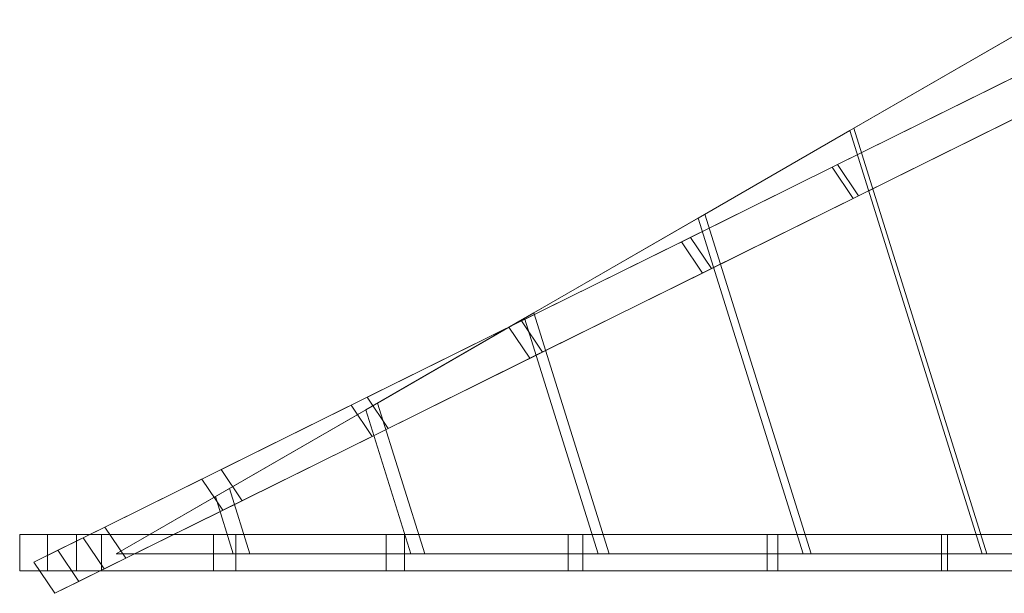
# Model space of a CAD drawing. Units: millimetres. Extents: x -3 to 2118, y -33 to 1048.
# Drawn here: x -3 to 817, y -33 to 445 of the extents above; entities that cross this region are included whole.
import ezdxf

# ---------------------------------------------------------------- set-up
doc = ezdxf.new("R2010")
doc.units = ezdxf.units.MM
doc.header["$LTSCALE"] = 5.08
doc.layers.add('ﾗﾊﾞｰｱﾌﾟﾛｰﾁ_ｺｰﾅｰ04', color=7, linetype='Continuous')

msp = doc.modelspace()

# ---------------------------------------------------------------- linework, layer by layer
at = {"layer": 'ﾗﾊﾞｰｱﾌﾟﾛｰﾁ_ｺｰﾅｰ04', "color": 7, "linetype": 'Continuous', "lineweight": 15, "invisible_edges": 8}
for points in [[(847.08, 444.42, 2318.21), (688.2, 352.69, 2309.92), (688.2, 352.69, 2309.92)], [(691.52, 354.61, 2270.04), (848.02, 444.96, 2278.21), (848.02, 444.96, 2278.21)], [(673.43, 322.05, 2324.88), (831.21, 400.12, 2333.22), (831.21, 400.12, 2333.22)], [(677.94, 324.28, 2270.04), (832.49, 400.76, 2278.21), (832.49, 400.76, 2278.21)], [(690.93, 296.07, 2324.88), (848.71, 374.14, 2333.22), (848.71, 374.14, 2333.22)], [(695.44, 298.29, 2270.04), (849.99, 374.78, 2278.21), (849.99, 374.78, 2278.21)], [(688.2, 352.69, 2309.92), (561.9, 279.77, 2296.42), (561.9, 279.77, 2296.42)], [(567.43, 282.97, 2256.78), (691.52, 354.61, 2270.04), (691.52, 354.61, 2270.04)], [(688.2, 352.69, 2309.92), (798.45, 0, 2309.92), (798.45, 0, 2309.92)], [(802.37, 0, 2270.04), (691.52, 354.61, 2270.04), (691.52, 354.61, 2270.04)], [(547.9, 259.92, 2311.29), (673.43, 322.05, 2324.88), (673.43, 322.05, 2324.88)], [(555.41, 263.64, 2256.78), (677.94, 324.28, 2270.04), (677.94, 324.28, 2270.04)], [(673.43, 322.05, 2324.88), (690.93, 296.07, 2324.88), (690.93, 296.07, 2324.88)], [(695.44, 298.29, 2270.04), (677.94, 324.28, 2270.04), (677.94, 324.28, 2270.04)], [(565.4, 233.94, 2311.29), (690.93, 296.07, 2324.88), (690.93, 296.07, 2324.88)], [(572.91, 237.66, 2256.78), (695.44, 298.29, 2270.04), (695.44, 298.29, 2270.04)], [(561.9, 279.77, 2296.42), (417.31, 196.29, 2273.32), (417.31, 196.29, 2273.32)], [(425.02, 200.74, 2234.02), (567.43, 282.97, 2256.78), (567.43, 282.97, 2256.78)], [(561.9, 279.77, 2296.42), (649.36, 0, 2296.42), (649.36, 0, 2296.42)], [(655.89, 0, 2256.78), (567.43, 282.97, 2256.78), (567.43, 282.97, 2256.78)], [(414.78, 194.04, 2234.02), (555.41, 263.64, 2256.78), (555.41, 263.64, 2256.78)], [(572.91, 237.66, 2256.78), (555.41, 263.64, 2256.78), (555.41, 263.64, 2256.78)], [(404.31, 188.86, 2288.06), (547.9, 259.92, 2311.29), (547.9, 259.92, 2311.29)], [(547.9, 259.92, 2311.29), (565.4, 233.94, 2311.29), (565.4, 233.94, 2311.29)], [(421.81, 162.88, 2288.06), (565.4, 233.94, 2311.29), (565.4, 233.94, 2311.29)], [(432.28, 168.06, 2234.02), (572.91, 237.66, 2256.78), (572.91, 237.66, 2256.78)], [(294.96, 125.65, 2206.02), (425.02, 200.74, 2234.02), (425.02, 200.74, 2234.02)], [(487.77, 0, 2234.02), (425.02, 200.74, 2234.02), (425.02, 200.74, 2234.02)], [(272.99, 123.88, 2259.43), (404.31, 188.86, 2288.06), (404.31, 188.86, 2288.06)], [(417.31, 196.29, 2273.32), (285.12, 119.98, 2244.86), (285.12, 119.98, 2244.86)], [(286.34, 130.49, 2206.02), (414.78, 194.04, 2234.02), (414.78, 194.04, 2234.02)], [(404.31, 188.86, 2288.06), (421.81, 162.88, 2288.06), (421.81, 162.88, 2288.06)], [(432.28, 168.06, 2234.02), (414.78, 194.04, 2234.02), (414.78, 194.04, 2234.02)], [(417.31, 196.29, 2273.32), (478.67, 0, 2273.32), (478.67, 0, 2273.32)], [(303.84, 104.5, 2206.02), (432.28, 168.06, 2234.02), (432.28, 168.06, 2234.02)], [(290.49, 97.9, 2259.43), (421.81, 162.88, 2288.06), (421.81, 162.88, 2288.06)], [(148.61, 62.32, 2225.58), (272.99, 123.88, 2259.43), (272.99, 123.88, 2259.43)], [(164.56, 70.22, 2172.88), (286.34, 130.49, 2206.02), (286.34, 130.49, 2206.02)], [(171.64, 54.45, 2172.88), (294.96, 125.65, 2206.02), (294.96, 125.65, 2206.02)], [(272.99, 123.88, 2259.43), (290.49, 97.9, 2259.43), (290.49, 97.9, 2259.43)], [(303.84, 104.5, 2206.02), (286.34, 130.49, 2206.02), (286.34, 130.49, 2206.02)], [(334.24, 0, 2206.02), (294.96, 125.65, 2206.02), (294.96, 125.65, 2206.02)], [(285.12, 119.98, 2244.86), (159.89, 47.67, 2211.2), (159.89, 47.67, 2211.2)], [(285.12, 119.98, 2244.86), (322.63, 0, 2244.86), (322.63, 0, 2244.86)], [(182.06, 44.24, 2172.88), (303.84, 104.5, 2206.02), (303.84, 104.5, 2206.02)], [(166.11, 36.34, 2225.58), (290.49, 97.9, 2259.43), (290.49, 97.9, 2259.43)], [(67.75, 22.31, 2141.76), (164.56, 70.22, 2172.88), (164.56, 70.22, 2172.88)], [(182.06, 44.24, 2172.88), (164.56, 70.22, 2172.88), (164.56, 70.22, 2172.88)], [(49.83, 13.44, 2193.83), (148.61, 62.32, 2225.58), (148.61, 62.32, 2225.58)], [(148.61, 62.32, 2225.58), (166.11, 36.34, 2225.58), (166.11, 36.34, 2225.58)], [(77.32, 0, 2142.95), (171.64, 54.45, 2172.88), (171.64, 54.45, 2172.88)], [(188.66, 0, 2172.88), (171.64, 54.45, 2172.88), (171.64, 54.45, 2172.88)], [(159.89, 47.67, 2211.2), (77.32, 0, 2185), (77.32, 0, 2185)], [(85.25, -3.67, 2141.76), (182.06, 44.24, 2172.88), (182.06, 44.24, 2172.88)], [(159.89, 47.67, 2211.2), (174.79, 0, 2211.2), (174.79, 0, 2211.2)], [(67.33, -12.54, 2193.83), (166.11, 36.34, 2225.58), (166.11, 36.34, 2225.58)], [(28.75, 3.01, 2128), (67.75, 22.31, 2141.76), (67.75, 22.31, 2141.76)], [(85.25, -3.67, 2141.76), (67.75, 22.31, 2141.76), (67.75, 22.31, 2141.76)], [(-3.06, 16, 2179.34), (44.34, 16, 2193.83), (44.34, 16, 2193.83)], [(20, 16, 2128), (-3.06, 16, 2179.34), (-3.06, 16, 2179.34)], [(-3.06, 16, 2179.34), (-3.06, -14, 2179.34), (-3.06, -14, 2179.34)], [(8.78, -6.87, 2179.34), (49.83, 13.44, 2193.83), (49.83, 13.44, 2193.83)], [(20, 16, 2128), (65.03, 16, 2141.76), (65.03, 16, 2141.76)], [(20, -14, 2128), (20, 16, 2128), (20, 16, 2128)], [(44.34, 16, 2193.83), (158.4, 16, 2225.58), (158.4, 16, 2225.58)], [(44.34, 16, 2193.83), (44.34, -14, 2193.83), (44.34, -14, 2193.83)], [(49.83, 13.44, 2193.83), (67.33, -12.54, 2193.83), (67.33, -12.54, 2193.83)], [(65.03, 16, 2141.76), (176.82, 16, 2172.88), (176.82, 16, 2172.88)], [(65.03, -14, 2141.76), (65.03, 16, 2141.76), (65.03, 16, 2141.76)], [(158.4, 16, 2225.58), (302.02, 16, 2259.43), (302.02, 16, 2259.43)], [(158.4, 16, 2225.58), (158.4, -14, 2225.58), (158.4, -14, 2225.58)], [(176.82, 16, 2172.88), (317.44, 16, 2206.02), (317.44, 16, 2206.02)], [(176.82, -14, 2172.88), (176.82, 16, 2172.88), (176.82, 16, 2172.88)], [(302.02, 16, 2259.43), (453.66, 16, 2288.06), (453.66, 16, 2288.06)], [(302.02, 16, 2259.43), (302.02, -14, 2259.43), (302.02, -14, 2259.43)], [(317.44, 16, 2206.02), (465.75, 16, 2234.02), (465.75, 16, 2234.02)], [(317.44, -14, 2206.02), (317.44, 16, 2206.02), (317.44, 16, 2206.02)], [(453.66, 16, 2288.06), (619.46, 16, 2311.29), (619.46, 16, 2311.29)], [(453.66, 16, 2288.06), (453.66, -14, 2288.06), (453.66, -14, 2288.06)], [(465.75, 16, 2234.02), (628.13, 16, 2256.78), (628.13, 16, 2256.78)], [(465.75, -14, 2234.02), (465.75, 16, 2234.02), (465.75, 16, 2234.02)], [(619.46, 16, 2311.29), (764.42, 16, 2324.88), (764.42, 16, 2324.88)], [(619.46, 16, 2311.29), (619.46, -14, 2311.29), (619.46, -14, 2311.29)], [(628.13, 16, 2256.78), (769.62, 16, 2270.04), (769.62, 16, 2270.04)], [(628.13, -14, 2256.78), (628.13, 16, 2256.78), (628.13, 16, 2256.78)], [(764.42, 16, 2324.88), (946.6, 16, 2333.22), (946.6, 16, 2333.22)], [(764.42, 16, 2324.88), (764.42, -14, 2324.88), (764.42, -14, 2324.88)], [(769.62, 16, 2270.04), (948.08, 16, 2278.21), (948.08, 16, 2278.21)], [(769.62, -14, 2270.04), (769.62, 16, 2270.04), (769.62, 16, 2270.04)], [(28.75, 3.01, 2128), (8.78, -6.87, 2179.34), (8.78, -6.87, 2179.34)], [(46.25, -22.97, 2128), (28.75, 3.01, 2128), (28.75, 3.01, 2128)], [(188.66, 0, 2172.88), (77.32, 0, 2142.95), (77.32, 0, 2142.95)], [(77.32, 0, 2185), (174.79, 0, 2211.2), (174.79, 0, 2211.2)], [(174.79, 0, 2211.2), (322.63, 0, 2244.86), (322.63, 0, 2244.86)], [(334.24, 0, 2206.02), (188.66, 0, 2172.88), (188.66, 0, 2172.88)], [(322.63, 0, 2244.86), (478.67, 0, 2273.32), (478.67, 0, 2273.32)], [(487.77, 0, 2234.02), (334.24, 0, 2206.02), (334.24, 0, 2206.02)], [(478.67, 0, 2273.32), (649.36, 0, 2296.42), (649.36, 0, 2296.42)], [(655.89, 0, 2256.78), (487.77, 0, 2234.02), (487.77, 0, 2234.02)], [(649.36, 0, 2296.42), (798.45, 0, 2309.92), (798.45, 0, 2309.92)], [(802.37, 0, 2270.04), (655.89, 0, 2256.78), (655.89, 0, 2256.78)], [(798.45, 0, 2309.92), (986.01, 0, 2318.21), (986.01, 0, 2318.21)], [(987.12, 0, 2278.21), (802.37, 0, 2270.04), (802.37, 0, 2270.04)], [(8.78, -6.87, 2179.34), (26.28, -32.86, 2179.34), (26.28, -32.86, 2179.34)], [(46.25, -22.97, 2128), (85.25, -3.67, 2141.76), (85.25, -3.67, 2141.76)], [(-3.06, -14, 2179.34), (44.34, -14, 2193.83), (44.34, -14, 2193.83)], [(-3.06, -14, 2179.34), (20, -14, 2128), (20, -14, 2128)], [(20, -14, 2128), (65.03, -14, 2141.76), (65.03, -14, 2141.76)], [(26.28, -32.86, 2179.34), (67.33, -12.54, 2193.83), (67.33, -12.54, 2193.83)], [(44.34, -14, 2193.83), (158.4, -14, 2225.58), (158.4, -14, 2225.58)], [(65.03, -14, 2141.76), (176.82, -14, 2172.88), (176.82, -14, 2172.88)], [(158.4, -14, 2225.58), (302.02, -14, 2259.43), (302.02, -14, 2259.43)], [(176.82, -14, 2172.88), (317.44, -14, 2206.02), (317.44, -14, 2206.02)], [(302.02, -14, 2259.43), (453.66, -14, 2288.06), (453.66, -14, 2288.06)], [(317.44, -14, 2206.02), (465.75, -14, 2234.02), (465.75, -14, 2234.02)], [(453.66, -14, 2288.06), (619.46, -14, 2311.29), (619.46, -14, 2311.29)], [(465.75, -14, 2234.02), (628.13, -14, 2256.78), (628.13, -14, 2256.78)], [(619.46, -14, 2311.29), (764.42, -14, 2324.88), (764.42, -14, 2324.88)], [(628.13, -14, 2256.78), (769.62, -14, 2270.04), (769.62, -14, 2270.04)], [(764.42, -14, 2324.88), (946.6, -14, 2333.22), (946.6, -14, 2333.22)], [(769.62, -14, 2270.04), (948.08, -14, 2278.21), (948.08, -14, 2278.21)], [(26.28, -32.86, 2179.34), (46.25, -22.97, 2128), (46.25, -22.97, 2128)]]:
    msp.add_3dface(points, dxfattribs=at)
at = {"layer": 'ﾗﾊﾞｰｱﾌﾟﾛｰﾁ_ｺｰﾅｰ04', "color": 7, "linetype": 'Continuous', "lineweight": 15}
for points in [[(798.45, 0, 2309.92), (986.01, 0, 2318.21), (847.08, 444.42, 2318.21), (688.2, 352.69, 2309.92)], [(987.12, 0, 2278.21), (802.37, 0, 2270.04), (691.52, 354.61, 2270.04), (848.02, 444.96, 2278.21)], [(677.94, 324.28, 2270.04), (673.43, 322.05, 2324.88), (831.21, 400.12, 2333.22), (832.49, 400.76, 2278.21)], [(673.43, 322.05, 2324.88), (690.93, 296.07, 2324.88), (848.71, 374.14, 2333.22), (831.21, 400.12, 2333.22)], [(695.44, 298.29, 2270.04), (677.94, 324.28, 2270.04), (832.49, 400.76, 2278.21), (849.99, 374.78, 2278.21)], [(690.93, 296.07, 2324.88), (695.44, 298.29, 2270.04), (849.99, 374.78, 2278.21), (848.71, 374.14, 2333.22)], [(649.36, 0, 2296.42), (798.45, 0, 2309.92), (688.2, 352.69, 2309.92), (561.9, 279.77, 2296.42)], [(802.37, 0, 2270.04), (655.89, 0, 2256.78), (567.43, 282.97, 2256.78), (691.52, 354.61, 2270.04)], [(555.41, 263.64, 2256.78), (547.9, 259.92, 2311.29), (673.43, 322.05, 2324.88), (677.94, 324.28, 2270.04)], [(547.9, 259.92, 2311.29), (565.4, 233.94, 2311.29), (690.93, 296.07, 2324.88), (673.43, 322.05, 2324.88)], [(572.91, 237.66, 2256.78), (555.41, 263.64, 2256.78), (677.94, 324.28, 2270.04), (695.44, 298.29, 2270.04)], [(565.4, 233.94, 2311.29), (572.91, 237.66, 2256.78), (695.44, 298.29, 2270.04), (690.93, 296.07, 2324.88)], [(478.67, 0, 2273.32), (649.36, 0, 2296.42), (561.9, 279.77, 2296.42), (417.31, 196.29, 2273.32)], [(655.89, 0, 2256.78), (487.77, 0, 2234.02), (425.02, 200.74, 2234.02), (567.43, 282.97, 2256.78)], [(414.78, 194.04, 2234.02), (404.31, 188.86, 2288.06), (547.9, 259.92, 2311.29), (555.41, 263.64, 2256.78)], [(432.28, 168.06, 2234.02), (414.78, 194.04, 2234.02), (555.41, 263.64, 2256.78), (572.91, 237.66, 2256.78)], [(404.31, 188.86, 2288.06), (421.81, 162.88, 2288.06), (565.4, 233.94, 2311.29), (547.9, 259.92, 2311.29)], [(421.81, 162.88, 2288.06), (432.28, 168.06, 2234.02), (572.91, 237.66, 2256.78), (565.4, 233.94, 2311.29)], [(487.77, 0, 2234.02), (334.24, 0, 2206.02), (294.96, 125.65, 2206.02), (425.02, 200.74, 2234.02)], [(286.34, 130.49, 2206.02), (272.99, 123.88, 2259.43), (404.31, 188.86, 2288.06), (414.78, 194.04, 2234.02)], [(272.99, 123.88, 2259.43), (290.49, 97.9, 2259.43), (421.81, 162.88, 2288.06), (404.31, 188.86, 2288.06)], [(322.63, 0, 2244.86), (478.67, 0, 2273.32), (417.31, 196.29, 2273.32), (285.12, 119.98, 2244.86)], [(303.84, 104.5, 2206.02), (286.34, 130.49, 2206.02), (414.78, 194.04, 2234.02), (432.28, 168.06, 2234.02)], [(290.49, 97.9, 2259.43), (303.84, 104.5, 2206.02), (432.28, 168.06, 2234.02), (421.81, 162.88, 2288.06)], [(164.56, 70.22, 2172.88), (148.61, 62.32, 2225.58), (272.99, 123.88, 2259.43), (286.34, 130.49, 2206.02)], [(148.61, 62.32, 2225.58), (166.11, 36.34, 2225.58), (290.49, 97.9, 2259.43), (272.99, 123.88, 2259.43)], [(182.06, 44.24, 2172.88), (164.56, 70.22, 2172.88), (286.34, 130.49, 2206.02), (303.84, 104.5, 2206.02)], [(334.24, 0, 2206.02), (188.66, 0, 2172.88), (171.64, 54.45, 2172.88), (294.96, 125.65, 2206.02)], [(174.79, 0, 2211.2), (322.63, 0, 2244.86), (285.12, 119.98, 2244.86), (159.89, 47.67, 2211.2)], [(166.11, 36.34, 2225.58), (182.06, 44.24, 2172.88), (303.84, 104.5, 2206.02), (290.49, 97.9, 2259.43)], [(67.75, 22.31, 2141.76), (49.83, 13.44, 2193.83), (148.61, 62.32, 2225.58), (164.56, 70.22, 2172.88)], [(85.25, -3.67, 2141.76), (67.75, 22.31, 2141.76), (164.56, 70.22, 2172.88), (182.06, 44.24, 2172.88)], [(49.83, 13.44, 2193.83), (67.33, -12.54, 2193.83), (166.11, 36.34, 2225.58), (148.61, 62.32, 2225.58)], [(188.66, 0, 2172.88), (77.32, 0, 2142.95), (171.64, 54.45, 2172.88)], [(67.33, -12.54, 2193.83), (85.25, -3.67, 2141.76), (182.06, 44.24, 2172.88), (166.11, 36.34, 2225.58)], [(174.79, 0, 2211.2), (159.89, 47.67, 2211.2), (77.32, 0, 2185)], [(28.75, 3.01, 2128), (8.78, -6.87, 2179.34), (49.83, 13.44, 2193.83), (67.75, 22.31, 2141.76)], [(46.25, -22.97, 2128), (28.75, 3.01, 2128), (67.75, 22.31, 2141.76), (85.25, -3.67, 2141.76)], [(-3.06, 16, 2179.34), (-3.06, -14, 2179.34), (44.34, -14, 2193.83), (44.34, 16, 2193.83)], [(20, 16, 2128), (-3.06, 16, 2179.34), (44.34, 16, 2193.83), (65.03, 16, 2141.76)], [(8.78, -6.87, 2179.34), (26.28, -32.86, 2179.34), (67.33, -12.54, 2193.83), (49.83, 13.44, 2193.83)], [(20, -14, 2128), (20, 16, 2128), (65.03, 16, 2141.76), (65.03, -14, 2141.76)], [(44.34, 16, 2193.83), (44.34, -14, 2193.83), (158.4, -14, 2225.58), (158.4, 16, 2225.58)], [(65.03, 16, 2141.76), (44.34, 16, 2193.83), (158.4, 16, 2225.58), (176.82, 16, 2172.88)], [(65.03, -14, 2141.76), (65.03, 16, 2141.76), (176.82, 16, 2172.88), (176.82, -14, 2172.88)], [(158.4, 16, 2225.58), (158.4, -14, 2225.58), (302.02, -14, 2259.43), (302.02, 16, 2259.43)], [(176.82, 16, 2172.88), (158.4, 16, 2225.58), (302.02, 16, 2259.43), (317.44, 16, 2206.02)], [(176.82, -14, 2172.88), (176.82, 16, 2172.88), (317.44, 16, 2206.02), (317.44, -14, 2206.02)], [(302.02, 16, 2259.43), (302.02, -14, 2259.43), (453.66, -14, 2288.06), (453.66, 16, 2288.06)], [(317.44, 16, 2206.02), (302.02, 16, 2259.43), (453.66, 16, 2288.06), (465.75, 16, 2234.02)], [(317.44, -14, 2206.02), (317.44, 16, 2206.02), (465.75, 16, 2234.02), (465.75, -14, 2234.02)], [(453.66, 16, 2288.06), (453.66, -14, 2288.06), (619.46, -14, 2311.29), (619.46, 16, 2311.29)], [(465.75, 16, 2234.02), (453.66, 16, 2288.06), (619.46, 16, 2311.29), (628.13, 16, 2256.78)], [(465.75, -14, 2234.02), (465.75, 16, 2234.02), (628.13, 16, 2256.78), (628.13, -14, 2256.78)], [(619.46, 16, 2311.29), (619.46, -14, 2311.29), (764.42, -14, 2324.88), (764.42, 16, 2324.88)], [(628.13, 16, 2256.78), (619.46, 16, 2311.29), (764.42, 16, 2324.88), (769.62, 16, 2270.04)], [(628.13, -14, 2256.78), (628.13, 16, 2256.78), (769.62, 16, 2270.04), (769.62, -14, 2270.04)], [(764.42, 16, 2324.88), (764.42, -14, 2324.88), (946.6, -14, 2333.22), (946.6, 16, 2333.22)], [(769.62, 16, 2270.04), (764.42, 16, 2324.88), (946.6, 16, 2333.22), (948.08, 16, 2278.21)], [(769.62, -14, 2270.04), (769.62, 16, 2270.04), (948.08, 16, 2278.21), (948.08, -14, 2278.21)], [(26.28, -32.86, 2179.34), (46.25, -22.97, 2128), (85.25, -3.67, 2141.76), (67.33, -12.54, 2193.83)], [(-3.06, -14, 2179.34), (20, -14, 2128), (65.03, -14, 2141.76), (44.34, -14, 2193.83)], [(44.34, -14, 2193.83), (65.03, -14, 2141.76), (176.82, -14, 2172.88), (158.4, -14, 2225.58)], [(158.4, -14, 2225.58), (176.82, -14, 2172.88), (317.44, -14, 2206.02), (302.02, -14, 2259.43)], [(302.02, -14, 2259.43), (317.44, -14, 2206.02), (465.75, -14, 2234.02), (453.66, -14, 2288.06)], [(453.66, -14, 2288.06), (465.75, -14, 2234.02), (628.13, -14, 2256.78), (619.46, -14, 2311.29)], [(619.46, -14, 2311.29), (628.13, -14, 2256.78), (769.62, -14, 2270.04), (764.42, -14, 2324.88)], [(764.42, -14, 2324.88), (769.62, -14, 2270.04), (948.08, -14, 2278.21), (946.6, -14, 2333.22)]]:
    msp.add_3dface(points, dxfattribs=at)

doc.saveas('drawing.dxf')
